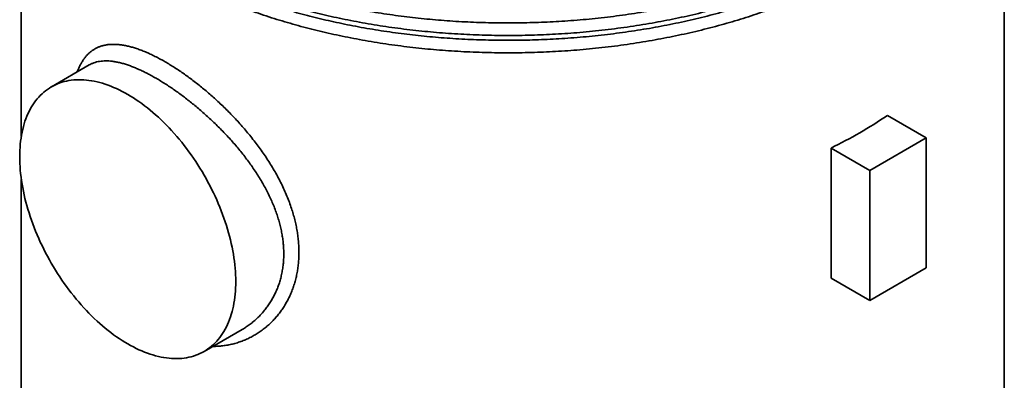
# Model space of a CAD drawing. Units: inches. Extents: x 0.1 to 8.4, y 0.1 to 10.9.
# Drawn here: x 6.7 to 7.6, y 8.3 to 8.6 of the extents above; entities that cross this region are included whole.
import ezdxf

# ---------------------------------------------------------------- set-up
doc = ezdxf.new("R2010")
doc.units = ezdxf.units.IN
doc.header["$MEASUREMENT"] = 0

msp = doc.modelspace()

# ---------------------------------------------------------------- linework, layer by layer
at = {"color": 7, "linetype": 'Continuous', "lineweight": 35}
for p, q in [((7.62973602, 8.03217016), (7.62973602, 8.84258186)), ((6.70473602, 8.83441644), (6.70473602, 8.4930956)), ((6.76870214, 8.56007724), (6.73297463, 8.5394522)), ((7.55614475, 8.49150588), (7.51971264, 8.51253769)), ((7.55614475, 8.49150588), (7.50311174, 8.46089058)), ((7.55614475, 8.36902476), (7.55614475, 8.49150588)), ((7.46667963, 8.35944126), (7.46667963, 8.48192239)), ((7.50311174, 8.46089058), (7.46667963, 8.48192239)), ((7.50311174, 8.46089058), (7.50311174, 8.33840946)), ((6.70473602, 8.45240172), (6.70473602, 8.03217016)), ((7.50311174, 8.33840946), (7.55614475, 8.36902476)), ((7.50311174, 8.33840946), (7.46667963, 8.35944126)), ((6.87671295, 8.29046315), (6.91244038, 8.31108815)), ((6.91236653, 8.31105785), (6.9124361, 8.31109574))]:
    msp.add_line(p, q, dxfattribs=at)
at = {"color": 7, "linetype": 'Continuous', "lineweight": 35, "flags": 128}
msp.add_lwpolyline([(6.90649039, 8.35627834), (6.90645556, 8.35937104), (6.90635109, 8.36250183), (6.90617705, 8.36566858), (6.90593356, 8.3688691), (6.90562079, 8.37210122), (6.90523895, 8.3753627), (6.90478831, 8.37865132), (6.90426917, 8.38196483), (6.90368189, 8.38530094), (6.90302687, 8.38865738), (6.90230456, 8.39203185), (6.90151545, 8.39542203), (6.9006601, 8.39882559), (6.89973907, 8.40224022), (6.89875301, 8.40566355), (6.89770258, 8.40909326), (6.89658852, 8.41252699), (6.89541158, 8.41596238), (6.89417256, 8.41939709), (6.89287233, 8.42282875), (6.89151177, 8.42625502), (6.8900918, 8.42967354), (6.88861342, 8.43308198), (6.88707762, 8.436478), (6.88548546, 8.43985927), (6.88383804, 8.44322347), (6.88213647, 8.4465683), (6.88038194, 8.44989147), (6.87857563, 8.45319069), (6.87671879, 8.45646371), (6.8748127, 8.45970829), (6.87285864, 8.46292219), (6.87085798, 8.46610323), (6.86881207, 8.46924921), (6.86672232, 8.47235798), (6.86459017, 8.47542741), (6.86241706, 8.4784554), (6.8602045, 8.48143987), (6.857954, 8.48437878), (6.85566709, 8.48727011), (6.85334536, 8.49011188), (6.85099038, 8.49290215), (6.84860378, 8.49563899), (6.84618719, 8.49832054), (6.84374226, 8.50094496), (6.84127068, 8.50351044), (6.83877413, 8.50601524), (6.83625432, 8.50845763), (6.83371299, 8.51083594), (6.83115187, 8.51314853), (6.82857272, 8.51539384), (6.82597731, 8.51757031), (6.82336741, 8.51967645), (6.82074482, 8.52171083), (6.81811134, 8.52367204), (6.81546876, 8.52555874), (6.81281889, 8.52736965), (6.81016357, 8.52910351), (6.80750459, 8.53075914), (6.80484379, 8.53233541), (6.802183, 8.53383124), (6.79952402, 8.53524559), (6.79686869, 8.5365775), (6.79421883, 8.53782607), (6.79157625, 8.53899042), (6.78894276, 8.54006977), (6.78632017, 8.54106337), (6.78371028, 8.54197055), (6.78111487, 8.54279067), (6.77853572, 8.54352319), (6.7759746, 8.5441676), (6.77343327, 8.54472345), (6.77091346, 8.54519036), (6.76841691, 8.54556803), (6.76594532, 8.54585617), (6.7635004, 8.54605461), (6.7610838, 8.5461632), (6.7586972, 8.54618186), (6.75634223, 8.5461106), (6.75402049, 8.54594944), (6.75173359, 8.54569852), (6.74948309, 8.54535798), (6.74727053, 8.54492808), (6.74509742, 8.54440911), (6.74296526, 8.54380141), (6.74087552, 8.54310541), (6.73882961, 8.54232158), (6.73682894, 8.54145047), (6.73487489, 8.54049266), (6.73296879, 8.53944882), (6.73111195, 8.53831966), (6.72930565, 8.53710595), (6.72755111, 8.53580853), (6.72584955, 8.53442828), (6.72420212, 8.53296616), (6.72260997, 8.53142315), (6.72107417, 8.52980033), (6.71959578, 8.5280988), (6.71817582, 8.52631973), (6.71681526, 8.52446434), (6.71551502, 8.52253389), (6.71427601, 8.52052972), (6.71309907, 8.51845319), (6.711985, 8.51630574), (6.71093458, 8.51408882), (6.70994852, 8.51180397), (6.70902749, 8.50945274), (6.70817213, 8.50703675), (6.70738303, 8.50455765), (6.70666072, 8.50201715), (6.7060057, 8.49941698), (6.70541842, 8.49675892), (6.70489928, 8.49404481), (6.70444863, 8.49127649), (6.70406679, 8.48845586), (6.70375402, 8.48558487), (6.70351054, 8.48266547), (6.7033365, 8.47969966), (6.70323203, 8.47668949), (6.70319719, 8.473637), (6.70323203, 8.47054431), (6.7033365, 8.46741351), (6.70351054, 8.46424676), (6.70375402, 8.46104624), (6.70406679, 8.45781412), (6.70444863, 8.45455264), (6.70489928, 8.45126402), (6.70541842, 8.44795052), (6.7060057, 8.4446144), (6.70666072, 8.44125796), (6.70738303, 8.43788349), (6.70817213, 8.43449332), (6.70902749, 8.43108975), (6.70994852, 8.42767513), (6.71093458, 8.42425179), (6.711985, 8.42082208), (6.71309907, 8.41738835), (6.71427601, 8.41395296), (6.71551502, 8.41051826), (6.71681526, 8.40708659), (6.71817582, 8.40366033), (6.71959578, 8.4002418), (6.72107417, 8.39683336), (6.72260997, 8.39343734), (6.72420212, 8.39005607), (6.72584955, 8.38669187), (6.72755111, 8.38334704), (6.72930565, 8.38002387), (6.73111195, 8.37672465), (6.73296879, 8.37345163), (6.73487489, 8.37020705), (6.73682894, 8.36699315), (6.73882961, 8.36381211), (6.74087552, 8.36066613), (6.74296526, 8.35755736), (6.74509742, 8.35448793), (6.74727053, 8.35145994), (6.74948309, 8.34847547), (6.75173359, 8.34553656), (6.75402049, 8.34264523), (6.75634223, 8.33980346), (6.7586972, 8.3370132), (6.7610838, 8.33427635), (6.7635004, 8.3315948), (6.76594532, 8.32897039), (6.76841691, 8.3264049), (6.77091346, 8.32390011), (6.77343327, 8.32145772), (6.7759746, 8.31907941), (6.77853572, 8.31676681), (6.78111487, 8.3145215), (6.78371028, 8.31234503), (6.78632017, 8.31023889), (6.78894276, 8.30820451), (6.79157625, 8.3062433), (6.79421883, 8.3043566), (6.79686869, 8.30254569), (6.79952402, 8.30081183), (6.802183, 8.2991562), (6.80484379, 8.29757993), (6.80750459, 8.29608411), (6.81016357, 8.29466975), (6.81281889, 8.29333784), (6.81546876, 8.29208928), (6.81811134, 8.29092492), (6.82074482, 8.28984557), (6.82336741, 8.28885197), (6.82597731, 8.2879448), (6.82857272, 8.28712467), (6.83115187, 8.28639215), (6.83371299, 8.28574775), (6.83625432, 8.28519189), (6.83877413, 8.28472498), (6.84127068, 8.28434732), (6.84374226, 8.28405917), (6.84618719, 8.28386073), (6.84860378, 8.28375214), (6.85099038, 8.28373348), (6.85334536, 8.28380475), (6.85566709, 8.2839659), (6.857954, 8.28421683), (6.8602045, 8.28455736), (6.86241706, 8.28498726), (6.86459017, 8.28550624), (6.86672232, 8.28611393), (6.86881207, 8.28680993), (6.87085798, 8.28759376), (6.87285864, 8.28846487), (6.8748127, 8.28942268), (6.87671879, 8.29046652), (6.87857563, 8.29159568), (6.88038194, 8.29280939), (6.88213647, 8.29410681), (6.88383804, 8.29548706), (6.88548546, 8.29694918), (6.88707762, 8.29849219), (6.88861342, 8.30011501), (6.8900918, 8.30181654), (6.89151177, 8.30359561), (6.89287233, 8.30545101), (6.89417256, 8.30738145), (6.89541158, 8.30938562), (6.89658852, 8.31146215), (6.89770258, 8.3136096), (6.89875301, 8.31582652), (6.89973907, 8.31811137), (6.9006601, 8.3204626), (6.90151545, 8.32287859), (6.90230456, 8.32535769), (6.90302687, 8.32789819), (6.90368189, 8.33049836), (6.90426917, 8.33315642), (6.90478831, 8.33587053), (6.90523895, 8.33863885), (6.90562079, 8.34145948), (6.90593356, 8.34433047), (6.90617705, 8.34724988), (6.90635109, 8.35021568), (6.90645556, 8.35322586), (6.90649039, 8.35627834)], dxfattribs=at)
at = {"color": 7, "linetype": 'Continuous', "lineweight": 35}
msp.add_arc((7.27670513, 8.8722441), 0.43409832, 295.95277161, 304.04185186, dxfattribs=at)
for points, knots in [([(7.6297034, 8.87069848), (7.62970584, 8.86932969), (7.62971226, 8.86572453), (7.62940443, 8.85989063), (7.62881111, 8.85320797), (7.62792428, 8.84655474), (7.62676236, 8.83993686), (7.62533346, 8.83339847), (7.62364536, 8.82693298), (7.62170112, 8.82052784), (7.61948599, 8.8141337), (7.61698081, 8.80770826), (7.61417888, 8.80125801), (7.61107394, 8.79478982), (7.60768554, 8.78835307), (7.60401501, 8.78195405), (7.60006426, 8.77559903), (7.59583572, 8.76929422), (7.59124478, 8.76292425), (7.58627634, 8.75649975), (7.58091607, 8.75003229), (7.5752622, 8.74364882), (7.56932083, 8.73735608), (7.56309863, 8.73116065), (7.55672634, 8.72518466), (7.55022932, 8.71942718), (7.54363188, 8.71388635), (7.53681251, 8.70845265), (7.52977893, 8.70313051), (7.52253919, 8.69792412), (7.51510164, 8.69283741), (7.50747491, 8.68787407), (7.4996668, 8.68303677), (7.49167036, 8.67831949), (7.48352135, 8.67374052), (7.4752101, 8.66929111), (7.46674144, 8.66497134), (7.45807133, 8.66075937), (7.44915207, 8.65663494), (7.43998644, 8.65260519), (7.43057797, 8.64867728), (7.42098918, 8.64487967), (7.41122828, 8.64121652), (7.40136299, 8.63771279), (7.39140534, 8.6343692), (7.38136725, 8.63118608), (7.37119782, 8.62814633), (7.3608364, 8.62523305), (7.35028976, 8.62245228), (7.33956537, 8.61980992), (7.32874451, 8.61732671), (7.31783778, 8.61500438), (7.30685586, 8.61284435), (7.2958095, 8.61084771), (7.28464067, 8.60900392), (7.27335898, 8.60731698), (7.26197451, 8.60579069), (7.25056821, 8.60443525), (7.23913503, 8.60324868), (7.22765563, 8.60222758), (7.2163312, 8.6013868), (7.20516155, 8.60071682), (7.19415911, 8.60020891), (7.18311288, 8.59985154), (7.17203214, 8.59964613), (7.16092631, 8.59959384), (7.14980494, 8.59969558), (7.13867766, 8.59995198), (7.1275542, 8.60036344), (7.11644428, 8.60093005), (7.10542367, 8.60164736), (7.09450137, 8.60251173), (7.08368588, 8.60351932), (7.07292054, 8.60467441), (7.06214957, 8.60598372), (7.05138328, 8.60744892), (7.04063223, 8.60907141), (7.02997002, 8.61084042), (7.01940551, 8.6127537), (7.00900933, 8.6147966), (6.99878765, 8.61696351), (6.98874603, 8.61924875), (6.97883006, 8.62166249), (6.96898065, 8.62421875), (6.95919977, 8.62691946), (6.94947395, 8.62977109), (6.93985321, 8.63275962), (6.93033032, 8.6358889), (6.92091395, 8.63915764), (6.91161329, 8.64256417), (6.90510967, 8.64507491), (6.8983505, 8.64776178), (6.89134829, 8.65063455), (6.88160811, 8.65486011), (6.8720534, 8.65924004), (6.86269519, 8.66377032), (6.85354402, 8.66844662), (6.84478026, 8.6731725), (6.8363986, 8.67793414), (6.82839237, 8.68271837), (6.82060302, 8.68761483), (6.8130375, 8.69261869), (6.80570231, 8.69772494), (6.79860349, 8.7029284), (6.7917466, 8.70822373), (6.78513671, 8.71360545), (6.7787784, 8.71906799), (6.77271188, 8.72457282), (6.76693549, 8.73011264), (6.7614469, 8.73568031), (6.75620949, 8.74130819), (6.75118307, 8.74703942), (6.7463648, 8.75288443), (6.74175776, 8.75885062), (6.73739697, 8.76489875), (6.73328867, 8.7710239), (6.72946168, 8.77718391), (6.72591582, 8.78337222), (6.72265034, 8.78958235), (6.71964819, 8.7958461), (6.71689457, 8.80220099), (6.71439932, 8.80864235), (6.71217203, 8.81516512), (6.71023184, 8.82172001), (6.70858095, 8.8283008), (6.70721993, 8.83490125), (6.7061527, 8.84151505), (6.70535291, 8.84826433), (6.70488532, 8.85514288), (6.7046883, 8.85994306), (6.70474164, 8.86240493), (6.70474441, 8.86253294)], [0, 0, 0, 0, 0.004848137, 0.012769167, 0.020670746, 0.028550522, 0.03640618, 0.044235452, 0.051898879, 0.059574459, 0.067276599, 0.075003171, 0.082910351, 0.090838363, 0.09878482, 0.106747304, 0.114723364, 0.122710525, 0.130706293, 0.139174705, 0.147646951, 0.156120031, 0.164590943, 0.17305669, 0.181514287, 0.189478487, 0.197430333, 0.205367379, 0.213287207, 0.221187429, 0.229065696, 0.236919695, 0.24474716, 0.252549101, 0.260366859, 0.268071616, 0.275800583, 0.283551585, 0.291322409, 0.299252557, 0.307198518, 0.315157857, 0.323128115, 0.33110681, 0.338948833, 0.346794212, 0.354640565, 0.362485508, 0.37048662, 0.378481262, 0.386466926, 0.394441117, 0.402401365, 0.410345224, 0.41827028, 0.426321581, 0.434348425, 0.442348384, 0.450319128, 0.458292257, 0.466294462, 0.47386391, 0.481455051, 0.489065811, 0.496694081, 0.504337726, 0.511994581, 0.51966246, 0.527339158, 0.535022456, 0.542710119, 0.550262592, 0.557814992, 0.565365192, 0.572911072, 0.580587518, 0.588255072, 0.595911531, 0.603554708, 0.611182441, 0.618656871, 0.626112348, 0.633546905, 0.640958614, 0.648496055, 0.656023762, 0.663576902, 0.671154602, 0.678754826, 0.686375499, 0.694014511, 0.694995735, 0.703415059, 0.711850739, 0.720299853, 0.72875945, 0.737226557, 0.745698187, 0.753687198, 0.761675048, 0.769659223, 0.777637216, 0.785606533, 0.793564695, 0.801509243, 0.809437746, 0.817347799, 0.825237036, 0.832962882, 0.840664229, 0.848338952, 0.856002846, 0.863832955, 0.871689382, 0.879569857, 0.887472064, 0.895393649, 0.903190333, 0.91100111, 0.91882366, 0.926655644, 0.934654733, 0.942658671, 0.950664931, 0.95867098, 0.966674288, 0.974672327, 0.982662582, 0.991107323, 0.999537602, 1, 1, 1, 1]), ([(7.62959817, 8.86481902), (7.62962776, 8.86424434), (7.62977277, 8.8614284), (7.62974945, 8.85637268), (7.62951511, 8.84966234), (7.62897351, 8.84297365), (7.62815565, 8.83631307), (7.62706362, 8.82972569), (7.62570879, 8.82321666), (7.62409822, 8.81678286), (7.62222223, 8.81037341), (7.62006194, 8.80393334), (7.61760759, 8.79746087), (7.61485233, 8.79096263), (7.61181268, 8.7844881), (7.60848932, 8.77804357), (7.60488349, 8.77163533), (7.60099694, 8.76526963), (7.59675095, 8.75882979), (7.59212947, 8.75232608), (7.58711716, 8.74576975), (7.581805, 8.73928933), (7.57619833, 8.73289178), (7.57030313, 8.72658389), (7.56424346, 8.72049039), (7.55804457, 8.71461104), (7.55173075, 8.70894463), (7.54518599, 8.70337956), (7.53841756, 8.69792054), (7.53143308, 8.69257208), (7.52424054, 8.68733842), (7.51684822, 8.68222354), (7.50926469, 8.67723121), (7.50149869, 8.67236476), (7.49359453, 8.66764864), (7.48554383, 8.66307148), (7.47733608, 8.65862326), (7.46891972, 8.65427678), (7.46024795, 8.65001108), (7.45132291, 8.64583337), (7.44214741, 8.64175096), (7.43278201, 8.63779338), (7.42323443, 8.63396509), (7.41357075, 8.63029234), (7.40380279, 8.62677624), (7.39394225, 8.62341749), (7.38393909, 8.6201983), (7.37373333, 8.6171008), (7.36333125, 8.61413134), (7.35273982, 8.6112961), (7.34203908, 8.60861745), (7.33123946, 8.6060975), (7.32035153, 8.60373806), (7.30938593, 8.60154061), (7.29813984, 8.59946696), (7.28661957, 8.59752916), (7.27483299, 8.59573935), (7.26300909, 8.59413415), (7.25116054, 8.59271338), (7.23928281, 8.59147493), (7.22758362, 8.59043543), (7.21604629, 8.58958152), (7.20466951, 8.5889031), (7.19323607, 8.58838544), (7.1817562, 8.58803039), (7.17024032, 8.58783951), (7.15869902, 8.58781407), (7.14714303, 8.58795503), (7.13558316, 8.58826304), (7.12403033, 8.58873845), (7.11256416, 8.58937747), (7.10119489, 8.59017634), (7.08993225, 8.59113107), (7.07871807, 8.59224559), (7.067495, 8.59352647), (7.05627449, 8.59497563), (7.04506836, 8.59659463), (7.0339541, 8.59837268), (7.02294173, 8.60030737), (7.01210564, 8.60238365), (7.001453, 8.60459541), (6.99099023, 8.60693646), (6.98066131, 8.60941691), (6.97040535, 8.612051), (6.96022665, 8.61484013), (6.95011151, 8.61779104), (6.9401116, 8.62088909), (6.93021761, 8.62413892), (6.92043873, 8.62753922), (6.91078516, 8.63108817), (6.90108146, 8.63485561), (6.89134833, 8.63884878), (6.8816081, 8.64307436), (6.8720534, 8.64745429), (6.86269518, 8.65198457), (6.85354402, 8.65666087), (6.84478026, 8.66138675), (6.8363986, 8.66614838), (6.82839237, 8.67093262), (6.82060302, 8.67582908), (6.8130375, 8.68083294), (6.80570231, 8.68593919), (6.79860349, 8.69114265), (6.7917466, 8.69643798), (6.78513671, 8.7018197), (6.7787784, 8.70728223), (6.77271188, 8.71278707), (6.76693549, 8.71832689), (6.7614469, 8.72389455), (6.75620949, 8.72952244), (6.75118307, 8.73525367), (6.7463648, 8.74109867), (6.74175776, 8.74706487), (6.73739697, 8.753113), (6.73328867, 8.75923815), (6.72946168, 8.76539816), (6.72591582, 8.77158647), (6.72265034, 8.77779659), (6.7196482, 8.78406035), (6.71689457, 8.79041524), (6.71439932, 8.7968566), (6.71217202, 8.80337937), (6.71023188, 8.80993426), (6.70858082, 8.81651505), (6.70722042, 8.82311549), (6.70615085, 8.82972931), (6.70537852, 8.83631999), (6.7048891, 8.84288135), (6.70471214, 8.84940676), (6.7047137, 8.85404883), (6.70485682, 8.85651277), (6.70487386, 8.85680622)], [0, 0, 0, 0, 0.002007678, 0.009837661, 0.017651375, 0.025446457, 0.033220579, 0.040971449, 0.048559111, 0.056120088, 0.063680679, 0.071267983, 0.079035492, 0.08682638, 0.094638343, 0.102469035, 0.110316079, 0.118177065, 0.12604956, 0.134390738, 0.142739122, 0.151091763, 0.159445706, 0.167797991, 0.176145663, 0.184009478, 0.191864116, 0.199707139, 0.207536129, 0.215348694, 0.223142474, 0.230915142, 0.238664411, 0.246388034, 0.254084078, 0.261647517, 0.269237456, 0.276851803, 0.284488427, 0.292284532, 0.300099147, 0.307929907, 0.315774418, 0.32363026, 0.331354493, 0.339084972, 0.346819356, 0.3545553, 0.362448281, 0.370337942, 0.378221797, 0.386097366, 0.393962188, 0.40181382, 0.409649846, 0.417922974, 0.426173159, 0.434397658, 0.44259378, 0.450758915, 0.45892572, 0.466654198, 0.474407914, 0.482184614, 0.489982003, 0.497797749, 0.505629484, 0.513474811, 0.52133131, 0.529196538, 0.537068035, 0.544802689, 0.55253866, 0.560273598, 0.568005155, 0.575871384, 0.583729219, 0.591576215, 0.599409948, 0.607228016, 0.614888943, 0.622530257, 0.630149779, 0.637745366, 0.645469105, 0.653178484, 0.660913682, 0.668675072, 0.676460405, 0.684267383, 0.692093673, 0.700394549, 0.70871155, 0.717041797, 0.725382379, 0.733730366, 0.742082812, 0.749959429, 0.757834901, 0.765706749, 0.773572503, 0.781429703, 0.789275904, 0.797108684, 0.804925644, 0.812724414, 0.82050266, 0.828119814, 0.835712814, 0.843279564, 0.850835637, 0.858555588, 0.866301486, 0.874071094, 0.881862128, 0.889672267, 0.897359262, 0.905060152, 0.91277265, 0.920494449, 0.928381002, 0.936272336, 0.944165959, 0.952059374, 0.959950086, 0.967835605, 0.975713448, 0.983473442, 0.991221222, 0.998954462, 1, 1, 1, 1]), ([(7.6297034, 8.85436767), (7.62970584, 8.85299887), (7.62971226, 8.84939371), (7.62940443, 8.84355981), (7.62881111, 8.83687715), (7.62792428, 8.83022393), (7.62676236, 8.82360604), (7.62533346, 8.81706765), (7.62364536, 8.81060217), (7.62170112, 8.80419702), (7.61948599, 8.79780289), (7.61698081, 8.79137744), (7.61417888, 8.78492719), (7.61107394, 8.778459), (7.60768554, 8.77202225), (7.60401501, 8.76562324), (7.60006426, 8.75926821), (7.59583572, 8.7529634), (7.59124478, 8.74659343), (7.58627634, 8.74016893), (7.58091607, 8.73370148), (7.5752622, 8.727318), (7.56932083, 8.72102527), (7.56309863, 8.71482984), (7.55672634, 8.70885384), (7.55022932, 8.70309636), (7.54363188, 8.69755553), (7.53681251, 8.69212183), (7.52977893, 8.68679969), (7.52253919, 8.6815933), (7.51510164, 8.6765066), (7.50747491, 8.67154326), (7.4996668, 8.66670596), (7.49167036, 8.66198868), (7.48352135, 8.6574097), (7.4752101, 8.6529603), (7.46674144, 8.64864053), (7.45807133, 8.64442855), (7.44915207, 8.64030412), (7.43998644, 8.63627437), (7.43057797, 8.63234647), (7.42098918, 8.62854885), (7.41122828, 8.6248857), (7.40136299, 8.62138197), (7.39140534, 8.61803838), (7.38136725, 8.61485526), (7.37119782, 8.61181552), (7.3608364, 8.60890223), (7.35028976, 8.60612146), (7.33956537, 8.60347911), (7.32874451, 8.6009959), (7.31783778, 8.59867356), (7.30685586, 8.59651353), (7.2958095, 8.5945169), (7.28464067, 8.5926731), (7.27335898, 8.59098617), (7.26197451, 8.58945988), (7.25056821, 8.58810444), (7.23913503, 8.58691786), (7.22765563, 8.58589677), (7.2163312, 8.58505599), (7.20516155, 8.584386), (7.19415911, 8.58387809), (7.18311288, 8.58352073), (7.17203214, 8.58331531), (7.16092631, 8.58326302), (7.14980494, 8.58336476), (7.13867766, 8.58362117), (7.1275542, 8.58403262), (7.11644428, 8.58459924), (7.10542367, 8.58531655), (7.09450137, 8.58618092), (7.08368588, 8.5871885), (7.07292054, 8.58834359), (7.06214957, 8.5896529), (7.05138328, 8.5911181), (7.04063223, 8.59274059), (7.02997002, 8.5945096), (7.01940551, 8.59642288), (7.00900933, 8.59846578), (6.99878765, 8.60063269), (6.98874603, 8.60291794), (6.97883006, 8.60533167), (6.96898065, 8.60788793), (6.95919977, 8.61058864), (6.94947395, 8.61344028), (6.93985321, 8.6164288), (6.93033032, 8.61955809), (6.92091395, 8.62282683), (6.91161329, 8.62623335), (6.90510967, 8.62874409), (6.8983505, 8.63143096), (6.89134829, 8.63430373), (6.88160811, 8.63852929), (6.8720534, 8.64290922), (6.86269519, 8.6474395), (6.85354402, 8.6521158), (6.84478026, 8.65684168), (6.8363986, 8.66160332), (6.82839237, 8.66638755), (6.82060302, 8.67128401), (6.8130375, 8.67628787), (6.80570231, 8.68139412), (6.79860349, 8.68659758), (6.7917466, 8.69189291), (6.78513671, 8.69727464), (6.7787784, 8.70273717), (6.77271188, 8.70824201), (6.76693549, 8.71378182), (6.7614469, 8.71934949), (6.75620949, 8.72497738), (6.75118307, 8.7307086), (6.7463648, 8.73655361), (6.74175776, 8.7425198), (6.73739697, 8.74856794), (6.73328867, 8.75469308), (6.72946168, 8.76085309), (6.72591582, 8.7670414), (6.72265034, 8.77325153), (6.71964819, 8.77951528), (6.71689457, 8.78587017), (6.71439932, 8.79231153), (6.71217203, 8.79883431), (6.71023184, 8.8053892), (6.70858095, 8.81196999), (6.70721993, 8.81857043), (6.7061527, 8.82518423), (6.70535291, 8.83193352), (6.70488532, 8.83881207), (6.7046883, 8.84361224), (6.70474164, 8.84607411), (6.70474441, 8.84620212)], [0, 0, 0, 0, 0.004848137, 0.012769167, 0.020670746, 0.028550522, 0.03640618, 0.044235452, 0.051898879, 0.059574459, 0.067276599, 0.075003171, 0.082910351, 0.090838363, 0.09878482, 0.106747304, 0.114723364, 0.122710525, 0.130706293, 0.139174705, 0.147646951, 0.156120031, 0.164590943, 0.17305669, 0.181514287, 0.189478487, 0.197430333, 0.205367379, 0.213287207, 0.221187429, 0.229065696, 0.236919695, 0.24474716, 0.252549101, 0.260366859, 0.268071616, 0.275800583, 0.283551585, 0.291322409, 0.299252557, 0.307198518, 0.315157857, 0.323128115, 0.33110681, 0.338948833, 0.346794212, 0.354640565, 0.362485508, 0.37048662, 0.378481262, 0.386466926, 0.394441117, 0.402401365, 0.410345224, 0.41827028, 0.426321581, 0.434348425, 0.442348384, 0.450319128, 0.458292257, 0.466294462, 0.47386391, 0.481455051, 0.489065811, 0.496694081, 0.504337726, 0.511994581, 0.51966246, 0.527339158, 0.535022456, 0.542710119, 0.550262592, 0.557814992, 0.565365192, 0.572911072, 0.580587518, 0.588255072, 0.595911531, 0.603554708, 0.611182441, 0.618656871, 0.626112348, 0.633546905, 0.640958614, 0.648496055, 0.656023762, 0.663576902, 0.671154602, 0.678754826, 0.686375499, 0.694014511, 0.694995735, 0.703415059, 0.711850739, 0.720299853, 0.72875945, 0.737226557, 0.745698187, 0.753687198, 0.761675048, 0.769659223, 0.777637216, 0.785606533, 0.793564695, 0.801509243, 0.809437746, 0.817347799, 0.825237036, 0.832962882, 0.840664229, 0.848338952, 0.856002846, 0.863832955, 0.871689382, 0.879569857, 0.887472064, 0.895393649, 0.903190333, 0.91100111, 0.91882366, 0.926655644, 0.934654733, 0.942658671, 0.950664931, 0.95867098, 0.966674288, 0.974672327, 0.982662582, 0.991107323, 0.999537602, 1, 1, 1, 1]), ([(7.62959817, 8.8484882), (7.62962776, 8.84791352), (7.62977277, 8.84509758), (7.62974945, 8.84004187), (7.62951511, 8.83333153), (7.62897351, 8.82664283), (7.62815565, 8.81998225), (7.62706362, 8.81339487), (7.62570879, 8.80688584), (7.62409822, 8.80045204), (7.62222223, 8.7940426), (7.62006194, 8.78760253), (7.61760759, 8.78113006), (7.61485233, 8.77463181), (7.61181268, 8.76815728), (7.60848932, 8.76171275), (7.60488349, 8.75530451), (7.60099694, 8.74893882), (7.59675095, 8.74249898), (7.59212947, 8.73599526), (7.58711716, 8.72943894), (7.581805, 8.72295852), (7.57619833, 8.71656096), (7.57030313, 8.71025307), (7.56424346, 8.70415958), (7.55804457, 8.69828022), (7.55173075, 8.69261382), (7.54518599, 8.68704874), (7.53841756, 8.68158973), (7.53143308, 8.67624126), (7.52424054, 8.6710076), (7.51684822, 8.66589273), (7.50926469, 8.66090039), (7.50149869, 8.65603394), (7.49359453, 8.65131783), (7.48554383, 8.64674067), (7.47733608, 8.64229244), (7.46891972, 8.63794596), (7.46024795, 8.63368026), (7.45132291, 8.62950256), (7.44214741, 8.62542014), (7.43278201, 8.62146256), (7.42323443, 8.61763427), (7.41357075, 8.61396153), (7.40380279, 8.61044542), (7.39394225, 8.60708668), (7.38393909, 8.60386748), (7.37373333, 8.60076999), (7.36333125, 8.59780052), (7.35273982, 8.59496529), (7.34203908, 8.59228664), (7.33123946, 8.58976668), (7.32035153, 8.58740724), (7.30938593, 8.58520979), (7.29813984, 8.58313614), (7.28661957, 8.58119834), (7.27483299, 8.57940853), (7.26300909, 8.57780333), (7.25116054, 8.57638256), (7.23928281, 8.57514411), (7.22758362, 8.57410462), (7.21604629, 8.5732507), (7.20466951, 8.57257228), (7.19323607, 8.57205462), (7.1817562, 8.57169957), (7.17024032, 8.5715087), (7.15869902, 8.57148326), (7.14714303, 8.57162421), (7.13558316, 8.57193223), (7.12403033, 8.57240764), (7.11256416, 8.57304665), (7.10119489, 8.57384553), (7.08993225, 8.57480025), (7.07871807, 8.57591478), (7.067495, 8.57719566), (7.05627449, 8.57864481), (7.04506836, 8.58026381), (7.0339541, 8.58204186), (7.02294173, 8.58397656), (7.01210564, 8.58605284), (7.001453, 8.5882646), (6.99099023, 8.59060565), (6.98066131, 8.5930861), (6.97040535, 8.59572018), (6.96022665, 8.59850931), (6.95011151, 8.60146022), (6.9401116, 8.60455828), (6.93021761, 8.6078081), (6.92043873, 8.61120841), (6.91078516, 8.61475735), (6.90108146, 8.61852479), (6.89134833, 8.62251796), (6.8816081, 8.62674354), (6.8720534, 8.63112347), (6.86269518, 8.63565375), (6.85354402, 8.64033005), (6.84478026, 8.64505593), (6.8363986, 8.64981757), (6.82839237, 8.6546018), (6.82060302, 8.65949826), (6.8130375, 8.66450212), (6.80570231, 8.66960837), (6.79860349, 8.67481183), (6.7917466, 8.68010716), (6.78513671, 8.68548889), (6.7787784, 8.69095142), (6.77271188, 8.69645626), (6.76693549, 8.70199607), (6.7614469, 8.70756374), (6.75620949, 8.71319163), (6.75118307, 8.71892285), (6.7463648, 8.72476786), (6.74175776, 8.73073405), (6.73739697, 8.73678219), (6.73328867, 8.74290733), (6.72946168, 8.74906734), (6.72591582, 8.75525565), (6.72265034, 8.76146578), (6.7196482, 8.76772953), (6.71689457, 8.77408442), (6.71439932, 8.78052578), (6.71217202, 8.78704856), (6.71023188, 8.79360344), (6.70858082, 8.80018424), (6.70722042, 8.80678468), (6.70615085, 8.81339849), (6.70537852, 8.81998917), (6.7048891, 8.82655053), (6.70471214, 8.83307594), (6.7047137, 8.83771801), (6.70485682, 8.84018196), (6.70487386, 8.84047541)], [0, 0, 0, 0, 0.002007678, 0.009837661, 0.017651375, 0.025446457, 0.033220579, 0.040971449, 0.048559111, 0.056120088, 0.063680679, 0.071267983, 0.079035492, 0.08682638, 0.094638343, 0.102469035, 0.110316079, 0.118177065, 0.12604956, 0.134390738, 0.142739122, 0.151091763, 0.159445706, 0.167797991, 0.176145663, 0.184009478, 0.191864116, 0.199707139, 0.207536129, 0.215348694, 0.223142474, 0.230915142, 0.238664411, 0.246388034, 0.254084078, 0.261647517, 0.269237456, 0.276851803, 0.284488427, 0.292284532, 0.300099147, 0.307929907, 0.315774418, 0.32363026, 0.331354493, 0.339084972, 0.346819356, 0.3545553, 0.362448281, 0.370337942, 0.378221797, 0.386097366, 0.393962188, 0.40181382, 0.409649846, 0.417922974, 0.426173159, 0.434397658, 0.44259378, 0.450758915, 0.45892572, 0.466654198, 0.474407914, 0.482184614, 0.489982003, 0.497797749, 0.505629484, 0.513474811, 0.52133131, 0.529196538, 0.537068035, 0.544802689, 0.55253866, 0.560273598, 0.568005155, 0.575871384, 0.583729219, 0.591576215, 0.599409948, 0.607228016, 0.614888943, 0.622530257, 0.630149779, 0.637745366, 0.645469105, 0.653178484, 0.660913682, 0.668675072, 0.676460405, 0.684267383, 0.692093673, 0.700394549, 0.70871155, 0.717041797, 0.725382379, 0.733730366, 0.742082812, 0.749959429, 0.757834901, 0.765706749, 0.773572503, 0.781429703, 0.789275904, 0.797108684, 0.804925644, 0.812724414, 0.82050266, 0.828119814, 0.835712814, 0.843279564, 0.850835637, 0.858555588, 0.866301486, 0.874071094, 0.881862128, 0.889672267, 0.897359262, 0.905060152, 0.91277265, 0.920494449, 0.928381002, 0.936272336, 0.944165959, 0.952059374, 0.959950086, 0.967835605, 0.975713448, 0.983473442, 0.991221222, 0.998954462, 1, 1, 1, 1])]:
    msp.add_open_spline(points, degree=3, knots=knots, dxfattribs=at)
at = {"color": 8, "linetype": 'Continuous', "lineweight": 35}
for points, knots in [([(6.75735751, 8.55352813), (6.75760421, 8.55419426), (6.75826281, 8.55597264), (6.75946457, 8.5586248), (6.76095023, 8.56150511), (6.7625579, 8.56416195), (6.76428645, 8.56661395), (6.76615443, 8.56887493), (6.76816736, 8.57093716), (6.77033011, 8.57279431), (6.77262557, 8.57442751), (6.77506206, 8.57583971), (6.77764333, 8.57702665), (6.78037113, 8.57798671), (6.78323603, 8.57871567), (6.78626709, 8.57921773), (6.78947074, 8.57948331), (6.79285032, 8.57950595), (6.79637123, 8.57928402), (6.79997668, 8.57882482), (6.80365911, 8.57814006), (6.80740828, 8.57724469), (6.81127417, 8.57613085), (6.8152953, 8.57478591), (6.81947348, 8.57320176), (6.82380604, 8.57137456), (6.82823815, 8.56932658), (6.83264422, 8.56712061), (6.83701019, 8.56477816), (6.84132201, 8.56232226), (6.84568848, 8.55969507), (6.85014637, 8.5568727), (6.85469053, 8.55385216), (6.85931311, 8.5506337), (6.86395577, 8.54725582), (6.86854621, 8.54377169), (6.8730755, 8.54019262), (6.8775357, 8.53653064), (6.8819771, 8.53274467), (6.88643056, 8.52880491), (6.89088698, 8.52471155), (6.89533663, 8.52046648), (6.89972792, 8.51611448), (6.90407403, 8.51163792), (6.908365, 8.50703897), (6.91259125, 8.50232089), (6.91671895, 8.49751595), (6.92077406, 8.49258678), (6.92474426, 8.48753473), (6.92861781, 8.48236239), (6.93234914, 8.4771221), (6.9359486, 8.47179036), (6.9394038, 8.46637002), (6.942704, 8.46086521), (6.94581971, 8.45531523), (6.94876952, 8.44967355), (6.95153717, 8.44394369), (6.9541089, 8.43813127), (6.95644948, 8.43230139), (6.95849062, 8.42662836), (6.96024721, 8.42111955), (6.96173955, 8.41578045), (6.96301554, 8.41045582), (6.96407972, 8.40510558), (6.96492106, 8.39973647), (6.96552546, 8.39435873), (6.96590612, 8.38902565), (6.96595353, 8.38552216), (6.96597723, 8.3837712)], [0, 0, 0, 0, 0.009037616, 0.024127865, 0.0390647, 0.054013238, 0.068961862, 0.083898813, 0.099225167, 0.114564131, 0.129902996, 0.145229214, 0.160707019, 0.176198236, 0.191689138, 0.207166515, 0.22310672, 0.239062503, 0.255017772, 0.270957273, 0.28619568, 0.301448687, 0.316701265, 0.331939086, 0.347683504, 0.363444931, 0.379206063, 0.394950077, 0.409478954, 0.424021476, 0.438564014, 0.453092912, 0.468078652, 0.483079097, 0.498079807, 0.513065907, 0.527464335, 0.541875169, 0.556286349, 0.570685248, 0.585487634, 0.600302652, 0.615118055, 0.629920966, 0.644969353, 0.660030215, 0.675091369, 0.690140156, 0.705597796, 0.721068434, 0.736539193, 0.751996996, 0.767724178, 0.78346498, 0.799205687, 0.814932739, 0.831121799, 0.847326116, 0.863530161, 0.879718852, 0.894541293, 0.909375899, 0.924210314, 0.939032496, 0.954267639, 0.969516353, 0.984764979, 1, 1, 1, 1]), ([(6.95169897, 8.38237669), (6.95167728, 8.38394396), (6.95163387, 8.38707993), (6.95128563, 8.39184978), (6.95073295, 8.39665665), (6.94994917, 8.40154468), (6.94893263, 8.40650675), (6.94768019, 8.41153716), (6.94620811, 8.41657755), (6.94450761, 8.42166054), (6.94257639, 8.42677983), (6.94041695, 8.43192961), (6.93805394, 8.43705952), (6.93547026, 8.44221206), (6.9326656, 8.44738099), (6.92964359, 8.45256065), (6.92644267, 8.45769292), (6.92408325, 8.46124856), (6.9217214, 8.46469485), (6.91936073, 8.46803744), (6.91586328, 8.47274187), (6.91224093, 8.47738381), (6.90847012, 8.48199814), (6.90455483, 8.4865792), (6.90050105, 8.49112131), (6.89635414, 8.49557825), (6.89221208, 8.49985389), (6.88808893, 8.50395046), (6.88399715, 8.50787184), (6.87985783, 8.51170049), (6.87564316, 8.51546417), (6.87135953, 8.51915561), (6.86701433, 8.52276777), (6.86265575, 8.52626212), (6.85831551, 8.52961594), (6.85400201, 8.53282632), (6.84972245, 8.53589198), (6.84546567, 8.53882287), (6.84119895, 8.54164115), (6.83693141, 8.54433673), (6.8326715, 8.54690098), (6.82847094, 8.54930186), (6.82431635, 8.5515461), (6.82021655, 8.55362536), (6.81617804, 8.55553391), (6.81223113, 8.55725612), (6.80834171, 8.55880419), (6.80451934, 8.56016648), (6.80077086, 8.56133413), (6.7971424, 8.56228989), (6.79366455, 8.56302525), (6.79033768, 8.56354231), (6.78715846, 8.56384634), (6.78410524, 8.56393974), (6.78115152, 8.56381988), (6.77830318, 8.56347624), (6.77556208, 8.56290355), (6.77296123, 8.56209681), (6.77067195, 8.56116162), (6.76930764, 8.56039752), (6.76871313, 8.56006456)], [0, 0, 0, 0, 0.016800934, 0.033617122, 0.050433456, 0.06723459, 0.084540826, 0.101863135, 0.119185854, 0.136492648, 0.154231672, 0.171986954, 0.189742732, 0.207482435, 0.225752294, 0.244038857, 0.262325786, 0.280596146, 0.282430485, 0.299782186, 0.317147743, 0.334513339, 0.351865092, 0.369680944, 0.38751196, 0.405342742, 0.423158276, 0.439874168, 0.456603141, 0.47333179, 0.490047241, 0.50721141, 0.524390564, 0.541569332, 0.558732974, 0.575648057, 0.592578201, 0.609508097, 0.626422844, 0.643850315, 0.661294638, 0.678738939, 0.696166379, 0.713885445, 0.731622005, 0.749358831, 0.767078259, 0.785376924, 0.803694008, 0.822011584, 0.840310922, 0.858216924, 0.876139172, 0.894061847, 0.911968431, 0.930407529, 0.948863516, 0.967319758, 0.985759205, 1, 1, 1, 1]), ([(6.96597723, 8.3837712), (6.96597383, 8.38312802), (6.96596151, 8.38080033), (6.96579514, 8.37682848), (6.96536729, 8.37189784), (6.96471159, 8.36705166), (6.96382479, 8.36225518), (6.9626994, 8.35751939), (6.96133396, 8.35285478), (6.95974399, 8.34831411), (6.95795325, 8.34395317), (6.95597312, 8.33977499), (6.95381798, 8.33578004), (6.95147368, 8.3319321), (6.94892525, 8.32820795), (6.94617216, 8.32461924), (6.94321707, 8.32117641), (6.94009177, 8.31791726), (6.93678887, 8.31483501), (6.93331206, 8.31194003), (6.92966748, 8.30924078), (6.92588172, 8.30675819), (6.92192848, 8.30447893), (6.91781105, 8.30241766), (6.91353527, 8.30058671), (6.90915014, 8.29901141), (6.90468757, 8.29770409), (6.9001577, 8.29667008), (6.89557269, 8.2959003), (6.89092021, 8.29542416), (6.88739496, 8.29520762), (6.88541239, 8.29524608), (6.88501161, 8.29525386)], [0, 0, 0, 0, 0.012969448, 0.046936905, 0.080932702, 0.114928705, 0.148896442, 0.183803354, 0.218740267, 0.253677668, 0.288585246, 0.322404763, 0.356250573, 0.390096801, 0.423916889, 0.45860174, 0.493314165, 0.52802679, 0.562711913, 0.597898229, 0.633113263, 0.668328068, 0.70351407, 0.739673568, 0.775865267, 0.812056196, 0.848214642, 0.883885693, 0.919589607, 0.955292465, 0.990962074, 1, 1, 1, 1]), ([(6.9124361, 8.31109574), (6.91252632, 8.31114467), (6.91391171, 8.31189602), (6.91647526, 8.313559), (6.92010371, 8.31609283), (6.92348591, 8.31879378), (6.92664206, 8.32160892), (6.92957446, 8.3245243), (6.9323566, 8.32760341), (6.93500254, 8.33086863), (6.93749938, 8.33432041), (6.93983585, 8.33795679), (6.9419829, 8.34174011), (6.94394275, 8.34568312), (6.94570353, 8.34978284), (6.94725705, 8.3540338), (6.94858844, 8.35840442), (6.94970287, 8.36293293), (6.9505864, 8.367616), (6.95122263, 8.3724496), (6.95162388, 8.37736623), (6.95167395, 8.38070712), (6.95169897, 8.38237669)], [0, 0, 0, 0, 0.003779562, 0.058038317, 0.112296896, 0.166508445, 0.216766101, 0.267062091, 0.317357304, 0.3676139, 0.419180689, 0.470791206, 0.52240042, 0.573965429, 0.626351332, 0.678786126, 0.731219613, 0.783603731, 0.837675021, 0.891802601, 0.945929559, 1, 1, 1, 1])]:
    msp.add_open_spline(points, degree=3, knots=knots, dxfattribs=at)

doc.saveas('drawing.dxf')
